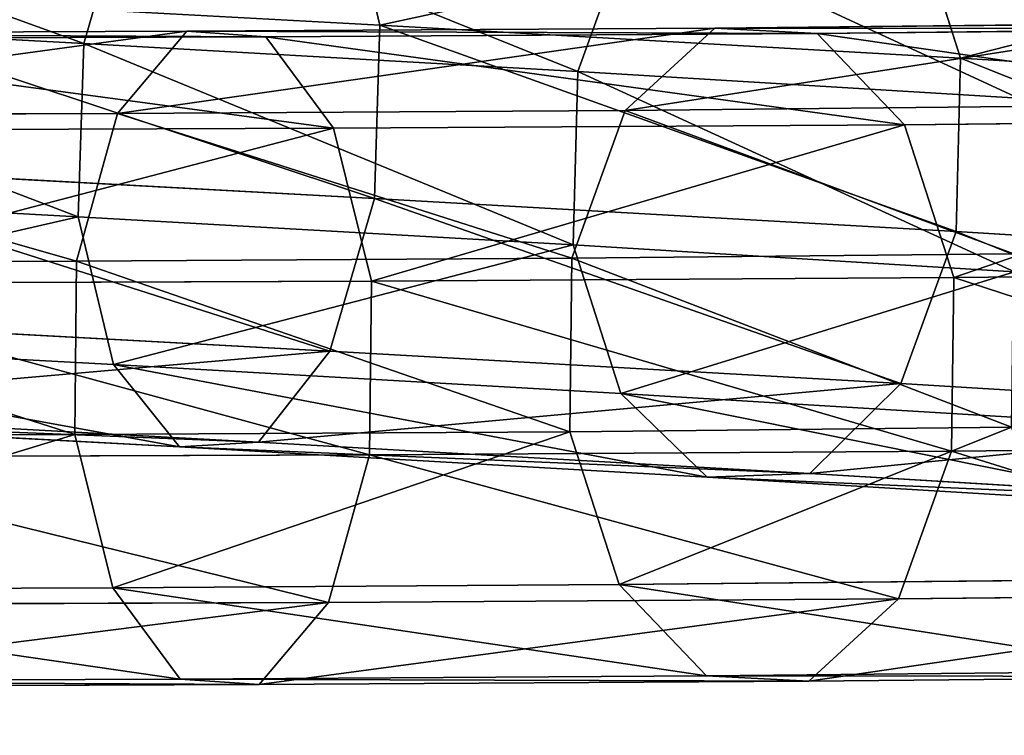
# Model space of a CAD drawing. Units: millimetres. Extents: x -84 to 1647, y -48 to 500.
# Drawn here: x 930 to 932, y 4 to 5 of the extents above; entities that cross this region are included whole.
import ezdxf

# ---------------------------------------------------------------- set-up
doc = ezdxf.new("R2010")
doc.units = ezdxf.units.MM
doc.header["$LTSCALE"] = 25.4
doc.layers.get('0').update_dxf_attribs({"color": 13})

# ---------------------------------------------------------------- blocks, each defined once
blk = doc.blocks.new('Group37#1')
for p, q in [((-380.371, -1880.837, 4127.21), (-379.943, -1882.641, 4128.245)), ((-380.371, -1880.837, 4127.21), (-379.943, -1882.641, 4128.245)), ((-383.017, -1881, 4122.039), (-383.559, -1882.864, 4121.181)), ((-383.017, -1881, 4122.039), (-383.559, -1882.864, 4121.181)), ((-373.427, -1881.231, 4122.951), (-372.849, -1883.044, 4123.892)), ((-373.427, -1881.231, 4122.951), (-372.849, -1883.044, 4123.892)), ((-377.524, -1883.206, 4117.478), (-376.85, -1881.351, 4118.255)), ((-377.524, -1883.206, 4117.478), (-376.85, -1881.351, 4118.255)), ((-387.631, -1882.223, 4131.432), (-379.943, -1882.641, 4128.245)), ((-387.631, -1882.223, 4131.432), (-379.943, -1882.641, 4128.245)), ((-390.098, -1882.509, 4123.892), (-383.559, -1882.864, 4121.181)), ((-390.098, -1882.509, 4123.892), (-383.559, -1882.864, 4121.181)), ((-370.103, -1882.619, 4046.844), (-375.852, -1882.677, 4041.937)), ((-370.103, -1882.619, 4046.844), (-375.852, -1882.677, 4041.937)), ((-382.299, -1882.716, 4037.988), (-389.288, -1882.742, 4035.094)), ((-382.299, -1882.716, 4037.988), (-389.288, -1882.742, 4035.094)), ((-382.299, -1882.716, 4037.988), (-383.146, -1883.719, 4039.659)), ((-382.299, -1882.716, 4037.988), (-383.146, -1883.719, 4039.659)), ((-375.852, -1882.677, 4041.937), (-382.299, -1882.716, 4037.988)), ((-375.852, -1882.677, 4041.937), (-382.299, -1882.716, 4037.988)), ((-381.334, -1882.782, 4036.093), (-382.299, -1882.716, 4037.988)), ((-381.334, -1882.782, 4036.093), (-382.299, -1882.716, 4037.988)), ((-374.602, -1882.741, 4040.217), (-381.334, -1882.782, 4036.093)), ((-374.602, -1882.741, 4040.217), (-381.334, -1882.782, 4036.093)), ((-380.009, -1884.758, 4128.346), (-379.943, -1882.641, 4128.245)), ((-380.009, -1884.758, 4128.346), (-379.943, -1882.641, 4128.245)), ((-379.943, -1882.641, 4128.245), (-372.849, -1883.044, 4123.892)), ((-379.943, -1882.641, 4128.245), (-372.849, -1883.044, 4123.892)), ((-375.852, -1882.677, 4041.937), (-376.947, -1883.681, 4043.456)), ((-375.852, -1882.677, 4041.937), (-376.947, -1883.681, 4043.456)), ((-374.602, -1882.741, 4040.217), (-375.852, -1882.677, 4041.937)), ((-374.602, -1882.741, 4040.217), (-375.852, -1882.677, 4041.937)), ((-368.6, -1882.681, 4045.34), (-374.602, -1882.741, 4040.217)), ((-368.6, -1882.681, 4045.34), (-374.602, -1882.741, 4040.217)), ((-373.533, -1883.856, 4038.757), (-374.602, -1882.741, 4040.217)), ((-373.533, -1883.856, 4038.757), (-374.602, -1882.741, 4040.217)), ((-381.334, -1882.782, 4036.093), (-388.631, -1882.809, 4033.072)), ((-381.334, -1882.782, 4036.093), (-388.631, -1882.809, 4033.072)), ((-383.625, -1884.981, 4121.281), (-383.559, -1882.864, 4121.181)), ((-383.625, -1884.981, 4121.281), (-383.559, -1882.864, 4121.181)), ((-377.524, -1883.206, 4117.478), (-383.559, -1882.864, 4121.181)), ((-377.524, -1883.206, 4117.478), (-383.559, -1882.864, 4121.181)), ((-380.509, -1883.898, 4034.484), (-381.334, -1882.782, 4036.093)), ((-380.509, -1883.898, 4034.484), (-381.334, -1882.782, 4036.093)), ((-372.904, -1885.161, 4123.987), (-372.849, -1883.044, 4123.892)), ((-372.904, -1885.161, 4123.987), (-372.849, -1883.044, 4123.892)), ((-372.849, -1883.044, 4123.892), (-366.522, -1883.427, 4118.482)), ((-372.849, -1883.044, 4123.892), (-366.522, -1883.427, 4118.482)), ((-377.524, -1883.206, 4117.478), (-377.579, -1885.324, 4117.573)), ((-377.524, -1883.206, 4117.478), (-377.579, -1885.324, 4117.573)), ((-372.142, -1883.532, 4112.875), (-377.524, -1883.206, 4117.478)), ((-372.142, -1883.532, 4112.875), (-377.524, -1883.206, 4117.478)), ((-376.947, -1883.681, 4043.456), (-383.146, -1883.719, 4039.659)), ((-376.947, -1883.681, 4043.456), (-383.146, -1883.719, 4039.659)), ((-376.947, -1883.681, 4043.456), (-377.595, -1885.485, 4044.368)), ((-376.947, -1883.681, 4043.456), (-377.595, -1885.485, 4044.368)), ((-371.42, -1883.626, 4048.174), (-376.947, -1883.681, 4043.456)), ((-371.42, -1883.626, 4048.174), (-376.947, -1883.681, 4043.456)), ((-383.146, -1883.719, 4039.659), (-389.864, -1883.744, 4036.878)), ((-383.146, -1883.719, 4039.659), (-389.864, -1883.744, 4036.878)), ((-383.146, -1883.719, 4039.659), (-383.648, -1885.522, 4040.661)), ((-383.146, -1883.719, 4039.659), (-383.648, -1885.522, 4040.661)), ((-367.313, -1883.794, 4044.066), (-373.533, -1883.856, 4038.757)), ((-367.313, -1883.794, 4044.066), (-373.533, -1883.856, 4038.757)), ((-380.509, -1883.898, 4034.484), (-388.069, -1883.926, 4031.354)), ((-380.509, -1883.898, 4034.484), (-388.069, -1883.926, 4031.354)), ((-373.533, -1883.856, 4038.757), (-380.509, -1883.898, 4034.484)), ((-373.533, -1883.856, 4038.757), (-380.509, -1883.898, 4034.484)), ((-380.045, -1885.767, 4033.591), (-380.509, -1883.898, 4034.484)), ((-380.045, -1885.767, 4033.591), (-380.509, -1883.898, 4034.484)), ((-372.931, -1885.723, 4037.948), (-373.533, -1883.856, 4038.757)), ((-372.931, -1885.723, 4037.948), (-373.533, -1883.856, 4038.757)), ((-387.709, -1884.339, 4131.539), (-380.009, -1884.758, 4128.346)), ((-387.709, -1884.339, 4131.539), (-380.009, -1884.758, 4128.346)), ((-383.625, -1884.981, 4121.281), (-390.177, -1884.625, 4123.999)), ((-383.625, -1884.981, 4121.281), (-390.177, -1884.625, 4123.999)), ((-380.009, -1884.758, 4128.346), (-380.551, -1886.621, 4127.487)), ((-380.009, -1884.758, 4128.346), (-380.551, -1886.621, 4127.487)), ((-380.009, -1884.758, 4128.346), (-372.904, -1885.161, 4123.987)), ((-380.009, -1884.758, 4128.346), (-372.904, -1885.161, 4123.987)), ((-383.625, -1884.981, 4121.281), (-383.197, -1886.785, 4122.315)), ((-383.625, -1884.981, 4121.281), (-383.197, -1886.785, 4122.315)), ((-383.625, -1884.981, 4121.281), (-377.579, -1885.324, 4117.573)), ((-383.625, -1884.981, 4121.281), (-377.579, -1885.324, 4117.573)), ((-372.904, -1885.161, 4123.987), (-373.578, -1887.017, 4123.21)), ((-372.904, -1885.161, 4123.987), (-373.578, -1887.017, 4123.21)), ((-372.904, -1885.161, 4123.987), (-366.568, -1885.545, 4118.569)), ((-372.904, -1885.161, 4123.987), (-366.568, -1885.545, 4118.569)), ((-377, -1887.137, 4118.514), (-377.579, -1885.324, 4117.573)), ((-377, -1887.137, 4118.514), (-377.579, -1885.324, 4117.573)), ((-372.188, -1885.651, 4112.963), (-377.579, -1885.324, 4117.573)), ((-372.188, -1885.651, 4112.963), (-377.579, -1885.324, 4117.573)), ((-377.595, -1885.485, 4044.368), (-383.648, -1885.522, 4040.661)), ((-377.595, -1885.485, 4044.368), (-383.648, -1885.522, 4040.661)), ((-377.595, -1885.485, 4044.368), (-377.622, -1887.605, 4044.428)), ((-377.595, -1885.485, 4044.368), (-377.622, -1887.605, 4044.428)), ((-377.595, -1885.485, 4044.368), (-372.198, -1885.431, 4048.975)), ((-377.595, -1885.485, 4044.368), (-372.198, -1885.431, 4048.975)), ((-383.648, -1885.522, 4040.661), (-390.206, -1885.546, 4037.946)), ((-383.648, -1885.522, 4040.661), (-390.206, -1885.546, 4037.946)), ((-383.648, -1885.522, 4040.661), (-383.669, -1887.641, 4040.724)), ((-383.648, -1885.522, 4040.661), (-383.669, -1887.641, 4040.724)), ((-372.931, -1885.723, 4037.948), (-380.045, -1885.767, 4033.591)), ((-372.931, -1885.723, 4037.948), (-380.045, -1885.767, 4033.591)), ((-372.958, -1887.843, 4038.008), (-372.931, -1885.723, 4037.948)), ((-372.958, -1887.843, 4038.008), (-372.931, -1885.723, 4037.948)), ((-366.587, -1885.66, 4043.364), (-372.931, -1885.723, 4037.948)), ((-366.587, -1885.66, 4043.364), (-372.931, -1885.723, 4037.948)), ((-380.045, -1885.767, 4033.591), (-387.754, -1885.795, 4030.399)), ((-380.045, -1885.767, 4033.591), (-387.754, -1885.795, 4030.399)), ((-380.067, -1887.886, 4033.653), (-380.045, -1885.767, 4033.591)), ((-380.067, -1887.886, 4033.653), (-380.045, -1885.767, 4033.591)), ((-388.108, -1886.211, 4130.621), (-380.551, -1886.621, 4127.487)), ((-388.108, -1886.211, 4130.621), (-380.551, -1886.621, 4127.487)), ((-389.914, -1886.42, 4125.101), (-383.197, -1886.785, 4122.315)), ((-389.914, -1886.42, 4125.101), (-383.197, -1886.785, 4122.315)), ((-381.423, -1887.732, 4125.899), (-380.551, -1886.621, 4127.487)), ((-381.423, -1887.732, 4125.899), (-380.551, -1886.621, 4127.487)), ((-380.551, -1886.621, 4127.487), (-373.578, -1887.017, 4123.21)), ((-380.551, -1886.621, 4127.487), (-373.578, -1887.017, 4123.21)), ((-383.197, -1886.785, 4122.315), (-382.391, -1887.791, 4124.006)), ((-377, -1887.137, 4118.514), (-383.197, -1886.785, 4122.315)), ((-383.197, -1886.785, 4122.315), (-382.391, -1887.791, 4124.006)), ((-377, -1887.137, 4118.514), (-383.197, -1886.785, 4122.315)), ((-374.691, -1888.114, 4121.768), (-373.578, -1887.017, 4123.21)), ((-374.691, -1888.114, 4121.768), (-373.578, -1887.017, 4123.21)), ((-373.578, -1887.017, 4123.21), (-367.362, -1887.394, 4117.894)), ((-373.578, -1887.017, 4123.21), (-367.362, -1887.394, 4117.894)), ((-377, -1887.137, 4118.514), (-375.943, -1888.158, 4120.05)), ((-377, -1887.137, 4118.514), (-375.943, -1888.158, 4120.05)), ((-377, -1887.137, 4118.514), (-371.476, -1887.471, 4113.79)), ((-377, -1887.137, 4118.514), (-371.476, -1887.471, 4113.79)), ((-389.381, -1887.412, 4126.904), (-382.391, -1887.791, 4124.006)), ((-389.381, -1887.412, 4126.904), (-382.391, -1887.791, 4124.006)), ((-388.72, -1887.335, 4128.924), (-381.423, -1887.732, 4125.899)), ((-388.72, -1887.335, 4128.924), (-381.423, -1887.732, 4125.899)), ((-372.228, -1887.551, 4049.032), (-377.622, -1887.605, 4044.428)), ((-372.228, -1887.551, 4049.032), (-377.622, -1887.605, 4044.428)), ((-383.669, -1887.641, 4040.724), (-390.221, -1887.666, 4038.011)), ((-383.669, -1887.641, 4040.724), (-390.221, -1887.666, 4038.011)), ((-383.669, -1887.641, 4040.724), (-377.622, -1887.605, 4044.428)), ((-383.669, -1887.641, 4040.724), (-377.622, -1887.605, 4044.428)), ((-383.669, -1887.641, 4040.724), (-383.205, -1889.51, 4039.831)), ((-383.669, -1887.641, 4040.724), (-383.205, -1889.51, 4039.831)), ((-377.622, -1887.605, 4044.428), (-377.02, -1889.472, 4043.619)), ((-377.622, -1887.605, 4044.428), (-377.02, -1889.472, 4043.619)), ((-382.391, -1887.791, 4124.006), (-381.423, -1887.732, 4125.899)), ((-382.391, -1887.791, 4124.006), (-381.423, -1887.732, 4125.899)), ((-382.391, -1887.791, 4124.006), (-375.943, -1888.158, 4120.05)), ((-382.391, -1887.791, 4124.006), (-375.943, -1888.158, 4120.05)), ((-381.423, -1887.732, 4125.899), (-374.691, -1888.114, 4121.768)), ((-381.423, -1887.732, 4125.899), (-374.691, -1888.114, 4121.768)), ((-366.617, -1887.78, 4043.421), (-372.958, -1887.843, 4038.008)), ((-366.617, -1887.78, 4043.421), (-372.958, -1887.843, 4038.008)), ((-380.067, -1887.886, 4033.653), (-387.769, -1887.915, 4030.464)), ((-380.067, -1887.886, 4033.653), (-387.769, -1887.915, 4030.464)), ((-380.568, -1889.689, 4034.655), (-380.067, -1887.886, 4033.653)), ((-380.568, -1889.689, 4034.655), (-380.067, -1887.886, 4033.653)), ((-372.958, -1887.843, 4038.008), (-380.067, -1887.886, 4033.653)), ((-372.958, -1887.843, 4038.008), (-380.067, -1887.886, 4033.653)), ((-373.606, -1889.646, 4038.919), (-372.958, -1887.843, 4038.008)), ((-373.606, -1889.646, 4038.919), (-372.958, -1887.843, 4038.008)), ((-375.943, -1888.158, 4120.05), (-374.691, -1888.114, 4121.768)), ((-375.943, -1888.158, 4120.05), (-374.691, -1888.114, 4121.768)), ((-370.195, -1888.506, 4115.134), (-375.943, -1888.158, 4120.05)), ((-370.195, -1888.506, 4115.134), (-375.943, -1888.158, 4120.05)), ((-368.689, -1888.478, 4116.636), (-374.691, -1888.114, 4121.768)), ((-368.689, -1888.478, 4116.636), (-374.691, -1888.114, 4121.768)), ((-377.02, -1889.472, 4043.619), (-383.205, -1889.51, 4039.831)), ((-377.02, -1889.472, 4043.619), (-383.205, -1889.51, 4039.831)), ((-371.502, -1889.417, 4048.329), (-377.02, -1889.472, 4043.619)), ((-371.502, -1889.417, 4048.329), (-377.02, -1889.472, 4043.619)), ((-377.02, -1889.472, 4043.619), (-375.951, -1890.587, 4042.159)), ((-377.02, -1889.472, 4043.619), (-375.951, -1890.587, 4042.159)), ((-389.905, -1889.535, 4037.057), (-383.205, -1889.51, 4039.831)), ((-389.905, -1889.535, 4037.057), (-383.205, -1889.51, 4039.831)), ((-383.205, -1889.51, 4039.831), (-382.38, -1890.626, 4038.222)), ((-383.205, -1889.51, 4039.831), (-382.38, -1890.626, 4038.222)), ((-367.394, -1889.585, 4044.221), (-373.606, -1889.646, 4038.919)), ((-367.394, -1889.585, 4044.221), (-373.606, -1889.646, 4038.919)), ((-380.568, -1889.689, 4034.655), (-388.11, -1889.717, 4031.532)), ((-380.568, -1889.689, 4034.655), (-388.11, -1889.717, 4031.532)), ((-381.415, -1890.692, 4036.327), (-380.568, -1889.689, 4034.655)), ((-381.415, -1890.692, 4036.327), (-380.568, -1889.689, 4034.655)), ((-373.606, -1889.646, 4038.919), (-380.568, -1889.689, 4034.655)), ((-373.606, -1889.646, 4038.919), (-380.568, -1889.689, 4034.655)), ((-374.701, -1890.651, 4040.439), (-373.606, -1889.646, 4038.919)), ((-374.701, -1890.651, 4040.439), (-373.606, -1889.646, 4038.919)), ((-370.215, -1890.53, 4047.056), (-375.951, -1890.587, 4042.159)), ((-370.215, -1890.53, 4047.056), (-375.951, -1890.587, 4042.159)), ((-382.38, -1890.626, 4038.222), (-389.344, -1890.652, 4035.339)), ((-382.38, -1890.626, 4038.222), (-389.344, -1890.652, 4035.339)), ((-375.951, -1890.587, 4042.159), (-382.38, -1890.626, 4038.222)), ((-375.951, -1890.587, 4042.159), (-382.38, -1890.626, 4038.222)), ((-382.38, -1890.626, 4038.222), (-381.415, -1890.692, 4036.327)), ((-382.38, -1890.626, 4038.222), (-381.415, -1890.692, 4036.327)), ((-374.701, -1890.651, 4040.439), (-381.415, -1890.692, 4036.327)), ((-374.701, -1890.651, 4040.439), (-381.415, -1890.692, 4036.327)), ((-375.951, -1890.587, 4042.159), (-374.701, -1890.651, 4040.439)), ((-375.951, -1890.587, 4042.159), (-374.701, -1890.651, 4040.439)), ((-368.711, -1890.592, 4045.552), (-374.701, -1890.651, 4040.439)), ((-368.711, -1890.592, 4045.552), (-374.701, -1890.651, 4040.439)), ((-381.415, -1890.692, 4036.327), (-388.687, -1890.719, 4033.316)), ((-381.415, -1890.692, 4036.327), (-388.687, -1890.719, 4033.316))]:
    blk.add_line(p, q)
mesh = blk.add_polyface()
corners = [(-387.631, -1882.223, 4131.432), (-380.371, -1880.837, 4127.21), (-387.893, -1880.428, 4130.329), (-379.943, -1882.641, 4128.245)]
mesh.append_faces([[corners[k] for k in face] for face in [(0, 1, 2), (1, 0, 3)]], dxfattribs={"vtx0": -1})
mesh = blk.add_polyface()
corners = [(-389.699, -1880.637, 4124.81), (-383.559, -1882.864, 4121.181), (-390.098, -1882.509, 4123.892), (-383.017, -1881, 4122.039)]
mesh.append_faces([[corners[k] for k in face] for face in [(0, 1, 2), (1, 0, 3)]], dxfattribs={"vtx0": -1})
mesh = blk.add_polyface()
corners = [(-379.943, -1882.641, 4128.245), (-373.427, -1881.231, 4122.951), (-380.371, -1880.837, 4127.21), (-372.849, -1883.044, 4123.892)]
mesh.append_faces([[corners[k] for k in face] for face in [(0, 1, 2), (1, 0, 3)]], dxfattribs={"vtx0": -1})
mesh = blk.add_polyface()
corners = [(-383.017, -1881, 4122.039), (-377.524, -1883.206, 4117.478), (-383.559, -1882.864, 4121.181), (-376.85, -1881.351, 4118.255)]
mesh.append_faces([[corners[k] for k in face] for face in [(0, 1, 2), (1, 0, 3)]], dxfattribs={"vtx0": -1})
mesh = blk.add_polyface()
corners = [(-372.849, -1883.044, 4123.892), (-367.234, -1881.607, 4117.655), (-373.427, -1881.231, 4122.951), (-366.522, -1883.427, 4118.482)]
mesh.append_faces([[corners[k] for k in face] for face in [(0, 1, 2), (1, 0, 3)]], dxfattribs={"vtx0": -1})
mesh = blk.add_polyface()
corners = [(-376.85, -1881.351, 4118.255), (-372.142, -1883.532, 4112.875), (-377.524, -1883.206, 4117.478), (-371.348, -1881.684, 4113.551)]
mesh.append_faces([[corners[k] for k in face] for face in [(0, 1, 2), (1, 0, 3)]], dxfattribs={"vtx0": -1})
mesh = blk.add_polyface()
corners = [(-380.009, -1884.758, 4128.346), (-387.631, -1882.223, 4131.432), (-387.709, -1884.339, 4131.539), (-379.943, -1882.641, 4128.245)]
mesh.append_faces([[corners[k] for k in face] for face in [(0, 1, 2), (1, 0, 3)]], dxfattribs={"vtx0": -1})
mesh = blk.add_polyface()
corners = [(-390.098, -1882.509, 4123.892), (-383.625, -1884.981, 4121.281), (-390.177, -1884.625, 4123.999), (-383.559, -1882.864, 4121.181)]
mesh.append_faces([[corners[k] for k in face] for face in [(0, 1, 2), (1, 0, 3)]], dxfattribs={"vtx0": -1})
mesh = blk.add_polyface()
corners = [(-376.947, -1883.681, 4043.456), (-370.103, -1882.619, 4046.844), (-375.852, -1882.677, 4041.937), (-371.42, -1883.626, 4048.174)]
mesh.append_faces([[corners[k] for k in face] for face in [(0, 1, 2), (1, 0, 3)]], dxfattribs={"vtx0": -1})
mesh = blk.add_polyface()
corners = [(-375.852, -1882.677, 4041.937), (-368.6, -1882.681, 4045.34), (-374.602, -1882.741, 4040.217), (-370.103, -1882.619, 4046.844)]
mesh.append_faces([[corners[k] for k in face] for face in [(0, 1, 2), (1, 0, 3)]], dxfattribs={"vtx0": -1})
mesh = blk.add_polyface()
corners = [(-389.864, -1883.744, 4036.878), (-382.299, -1882.716, 4037.988), (-389.288, -1882.742, 4035.094), (-383.146, -1883.719, 4039.659)]
mesh.append_faces([[corners[k] for k in face] for face in [(0, 1, 2), (1, 0, 3)]], dxfattribs={"vtx0": -1})
mesh = blk.add_polyface()
corners = [(-389.288, -1882.742, 4035.094), (-381.334, -1882.782, 4036.093), (-388.631, -1882.809, 4033.072), (-382.299, -1882.716, 4037.988)]
mesh.append_faces([[corners[k] for k in face] for face in [(0, 1, 2), (1, 0, 3)]], dxfattribs={"vtx0": -1})
mesh = blk.add_polyface()
corners = [(-383.146, -1883.719, 4039.659), (-375.852, -1882.677, 4041.937), (-382.299, -1882.716, 4037.988), (-376.947, -1883.681, 4043.456)]
mesh.append_faces([[corners[k] for k in face] for face in [(0, 1, 2), (1, 0, 3)]], dxfattribs={"vtx0": -1})
mesh = blk.add_polyface()
corners = [(-382.299, -1882.716, 4037.988), (-374.602, -1882.741, 4040.217), (-381.334, -1882.782, 4036.093), (-375.852, -1882.677, 4041.937)]
mesh.append_faces([[corners[k] for k in face] for face in [(0, 1, 2), (1, 0, 3)]], dxfattribs={"vtx0": -1})
mesh = blk.add_polyface()
corners = [(-381.334, -1882.782, 4036.093), (-373.533, -1883.856, 4038.757), (-380.509, -1883.898, 4034.484), (-374.602, -1882.741, 4040.217)]
mesh.append_faces([[corners[k] for k in face] for face in [(0, 1, 2), (1, 0, 3)]], dxfattribs={"vtx0": -1})
mesh = blk.add_polyface()
corners = [(-372.904, -1885.161, 4123.987), (-379.943, -1882.641, 4128.245), (-380.009, -1884.758, 4128.346), (-372.849, -1883.044, 4123.892)]
mesh.append_faces([[corners[k] for k in face] for face in [(0, 1, 2), (1, 0, 3)]], dxfattribs={"vtx0": -1})
mesh = blk.add_polyface()
corners = [(-374.602, -1882.741, 4040.217), (-367.313, -1883.794, 4044.066), (-373.533, -1883.856, 4038.757), (-368.6, -1882.681, 4045.34)]
mesh.append_faces([[corners[k] for k in face] for face in [(0, 1, 2), (1, 0, 3)]], dxfattribs={"vtx0": -1})
mesh = blk.add_polyface()
corners = [(-388.631, -1882.809, 4033.072), (-380.509, -1883.898, 4034.484), (-388.069, -1883.926, 4031.354), (-381.334, -1882.782, 4036.093)]
mesh.append_faces([[corners[k] for k in face] for face in [(0, 1, 2), (1, 0, 3)]], dxfattribs={"vtx0": -1})
mesh = blk.add_polyface()
corners = [(-383.559, -1882.864, 4121.181), (-377.579, -1885.324, 4117.573), (-383.625, -1884.981, 4121.281), (-377.524, -1883.206, 4117.478)]
mesh.append_faces([[corners[k] for k in face] for face in [(0, 1, 2), (1, 0, 3)]], dxfattribs={"vtx0": -1})
mesh = blk.add_polyface()
corners = [(-366.568, -1885.545, 4118.569), (-372.849, -1883.044, 4123.892), (-372.904, -1885.161, 4123.987), (-366.522, -1883.427, 4118.482)]
mesh.append_faces([[corners[k] for k in face] for face in [(0, 1, 2), (1, 0, 3)]], dxfattribs={"vtx0": -1})
mesh = blk.add_polyface()
corners = [(-377.524, -1883.206, 4117.478), (-372.188, -1885.651, 4112.963), (-377.579, -1885.324, 4117.573), (-372.142, -1883.532, 4112.875)]
mesh.append_faces([[corners[k] for k in face] for face in [(0, 1, 2), (1, 0, 3)]], dxfattribs={"vtx0": -1})
mesh = blk.add_polyface()
corners = [(-377.595, -1885.485, 4044.368), (-383.146, -1883.719, 4039.659), (-383.648, -1885.522, 4040.661), (-376.947, -1883.681, 4043.456)]
mesh.append_faces([[corners[k] for k in face] for face in [(0, 1, 2), (1, 0, 3)]], dxfattribs={"vtx0": -1})
mesh = blk.add_polyface()
corners = [(-372.198, -1885.431, 4048.975), (-376.947, -1883.681, 4043.456), (-377.595, -1885.485, 4044.368), (-371.42, -1883.626, 4048.174)]
mesh.append_faces([[corners[k] for k in face] for face in [(0, 1, 2), (1, 0, 3)]], dxfattribs={"vtx0": -1})
mesh = blk.add_polyface()
corners = [(-383.648, -1885.522, 4040.661), (-389.864, -1883.744, 4036.878), (-390.206, -1885.546, 4037.946), (-383.146, -1883.719, 4039.659)]
mesh.append_faces([[corners[k] for k in face] for face in [(0, 1, 2), (1, 0, 3)]], dxfattribs={"vtx0": -1})
mesh = blk.add_polyface()
corners = [(-367.313, -1883.794, 4044.066), (-372.931, -1885.723, 4037.948), (-373.533, -1883.856, 4038.757), (-366.587, -1885.66, 4043.364)]
mesh.append_faces([[corners[k] for k in face] for face in [(0, 1, 2), (1, 0, 3)]], dxfattribs={"vtx0": -1})
mesh = blk.add_polyface()
corners = [(-380.509, -1883.898, 4034.484), (-387.754, -1885.795, 4030.399), (-388.069, -1883.926, 4031.354), (-380.045, -1885.767, 4033.591)]
mesh.append_faces([[corners[k] for k in face] for face in [(0, 1, 2), (1, 0, 3)]], dxfattribs={"vtx0": -1})
mesh = blk.add_polyface()
corners = [(-373.533, -1883.856, 4038.757), (-380.045, -1885.767, 4033.591), (-380.509, -1883.898, 4034.484), (-372.931, -1885.723, 4037.948)]
mesh.append_faces([[corners[k] for k in face] for face in [(0, 1, 2), (1, 0, 3)]], dxfattribs={"vtx0": -1})
mesh = blk.add_polyface()
corners = [(-380.551, -1886.621, 4127.487), (-387.709, -1884.339, 4131.539), (-388.108, -1886.211, 4130.621), (-380.009, -1884.758, 4128.346)]
mesh.append_faces([[corners[k] for k in face] for face in [(0, 1, 2), (1, 0, 3)]], dxfattribs={"vtx0": -1})
mesh = blk.add_polyface()
corners = [(-383.625, -1884.981, 4121.281), (-389.914, -1886.42, 4125.101), (-390.177, -1884.625, 4123.999), (-383.197, -1886.785, 4122.315)]
mesh.append_faces([[corners[k] for k in face] for face in [(0, 1, 2), (1, 0, 3)]], dxfattribs={"vtx0": -1})
mesh = blk.add_polyface()
corners = [(-373.578, -1887.017, 4123.21), (-380.009, -1884.758, 4128.346), (-380.551, -1886.621, 4127.487), (-372.904, -1885.161, 4123.987)]
mesh.append_faces([[corners[k] for k in face] for face in [(0, 1, 2), (1, 0, 3)]], dxfattribs={"vtx0": -1})
mesh = blk.add_polyface()
corners = [(-377.579, -1885.324, 4117.573), (-383.197, -1886.785, 4122.315), (-383.625, -1884.981, 4121.281), (-377, -1887.137, 4118.514)]
mesh.append_faces([[corners[k] for k in face] for face in [(0, 1, 2), (1, 0, 3)]], dxfattribs={"vtx0": -1})
mesh = blk.add_polyface()
corners = [(-367.362, -1887.394, 4117.894), (-372.904, -1885.161, 4123.987), (-373.578, -1887.017, 4123.21), (-366.568, -1885.545, 4118.569)]
mesh.append_faces([[corners[k] for k in face] for face in [(0, 1, 2), (1, 0, 3)]], dxfattribs={"vtx0": -1})
mesh = blk.add_polyface()
corners = [(-372.188, -1885.651, 4112.963), (-377, -1887.137, 4118.514), (-377.579, -1885.324, 4117.573), (-371.476, -1887.471, 4113.79)]
mesh.append_faces([[corners[k] for k in face] for face in [(0, 1, 2), (1, 0, 3)]], dxfattribs={"vtx0": -1})
mesh = blk.add_polyface()
corners = [(-377.622, -1887.605, 4044.428), (-383.648, -1885.522, 4040.661), (-383.669, -1887.641, 4040.724), (-377.595, -1885.485, 4044.368)]
mesh.append_faces([[corners[k] for k in face] for face in [(0, 1, 2), (1, 0, 3)]], dxfattribs={"vtx0": -1})
mesh = blk.add_polyface()
corners = [(-372.228, -1887.551, 4049.032), (-377.595, -1885.485, 4044.368), (-377.622, -1887.605, 4044.428), (-372.198, -1885.431, 4048.975)]
mesh.append_faces([[corners[k] for k in face] for face in [(0, 1, 2), (1, 0, 3)]], dxfattribs={"vtx0": -1})
mesh = blk.add_polyface()
corners = [(-383.669, -1887.641, 4040.724), (-390.206, -1885.546, 4037.946), (-390.221, -1887.666, 4038.011), (-383.648, -1885.522, 4040.661)]
mesh.append_faces([[corners[k] for k in face] for face in [(0, 1, 2), (1, 0, 3)]], dxfattribs={"vtx0": -1})
mesh = blk.add_polyface()
corners = [(-380.045, -1885.767, 4033.591), (-372.958, -1887.843, 4038.008), (-380.067, -1887.886, 4033.653), (-372.931, -1885.723, 4037.948)]
mesh.append_faces([[corners[k] for k in face] for face in [(0, 1, 2), (1, 0, 3)]], dxfattribs={"vtx0": -1})
mesh = blk.add_polyface()
corners = [(-372.931, -1885.723, 4037.948), (-366.617, -1887.78, 4043.421), (-372.958, -1887.843, 4038.008), (-366.587, -1885.66, 4043.364)]
mesh.append_faces([[corners[k] for k in face] for face in [(0, 1, 2), (1, 0, 3)]], dxfattribs={"vtx0": -1})
mesh = blk.add_polyface()
corners = [(-387.754, -1885.795, 4030.399), (-380.067, -1887.886, 4033.653), (-387.769, -1887.915, 4030.464), (-380.045, -1885.767, 4033.591)]
mesh.append_faces([[corners[k] for k in face] for face in [(0, 1, 2), (1, 0, 3)]], dxfattribs={"vtx0": -1})
mesh = blk.add_polyface()
corners = [(-380.551, -1886.621, 4127.487), (-388.72, -1887.335, 4128.924), (-381.423, -1887.732, 4125.899), (-388.108, -1886.211, 4130.621)]
mesh.append_faces([[corners[k] for k in face] for face in [(0, 1, 2), (1, 0, 3)]], dxfattribs={"vtx0": -1})
mesh = blk.add_polyface()
corners = [(-382.391, -1887.791, 4124.006), (-389.914, -1886.42, 4125.101), (-383.197, -1886.785, 4122.315), (-389.381, -1887.412, 4126.904)]
mesh.append_faces([[corners[k] for k in face] for face in [(0, 1, 2), (1, 0, 3)]], dxfattribs={"vtx0": -1})
mesh = blk.add_polyface()
corners = [(-373.578, -1887.017, 4123.21), (-381.423, -1887.732, 4125.899), (-374.691, -1888.114, 4121.768), (-380.551, -1886.621, 4127.487)]
mesh.append_faces([[corners[k] for k in face] for face in [(0, 1, 2), (1, 0, 3)]], dxfattribs={"vtx0": -1})
mesh = blk.add_polyface()
corners = [(-375.943, -1888.158, 4120.05), (-383.197, -1886.785, 4122.315), (-377, -1887.137, 4118.514), (-382.391, -1887.791, 4124.006)]
mesh.append_faces([[corners[k] for k in face] for face in [(0, 1, 2), (1, 0, 3)]], dxfattribs={"vtx0": -1})
mesh = blk.add_polyface()
corners = [(-367.362, -1887.394, 4117.894), (-374.691, -1888.114, 4121.768), (-368.689, -1888.478, 4116.636), (-373.578, -1887.017, 4123.21)]
mesh.append_faces([[corners[k] for k in face] for face in [(0, 1, 2), (1, 0, 3)]], dxfattribs={"vtx0": -1})
mesh = blk.add_polyface()
corners = [(-370.195, -1888.506, 4115.134), (-377, -1887.137, 4118.514), (-371.476, -1887.471, 4113.79), (-375.943, -1888.158, 4120.05)]
mesh.append_faces([[corners[k] for k in face] for face in [(0, 1, 2), (1, 0, 3)]], dxfattribs={"vtx0": -1})
mesh = blk.add_polyface()
corners = [(-381.423, -1887.732, 4125.899), (-389.381, -1887.412, 4126.904), (-382.391, -1887.791, 4124.006), (-388.72, -1887.335, 4128.924)]
mesh.append_faces([[corners[k] for k in face] for face in [(0, 1, 2), (1, 0, 3)]], dxfattribs={"vtx0": -1})
mesh = blk.add_polyface()
corners = [(-377.02, -1889.472, 4043.619), (-372.228, -1887.551, 4049.032), (-377.622, -1887.605, 4044.428), (-371.502, -1889.417, 4048.329)]
mesh.append_faces([[corners[k] for k in face] for face in [(0, 1, 2), (1, 0, 3)]], dxfattribs={"vtx0": -1})
mesh = blk.add_polyface()
corners = [(-389.905, -1889.535, 4037.057), (-383.669, -1887.641, 4040.724), (-390.221, -1887.666, 4038.011), (-383.205, -1889.51, 4039.831)]
mesh.append_faces([[corners[k] for k in face] for face in [(0, 1, 2), (1, 0, 3)]], dxfattribs={"vtx0": -1})
mesh = blk.add_polyface()
corners = [(-383.205, -1889.51, 4039.831), (-377.622, -1887.605, 4044.428), (-383.669, -1887.641, 4040.724), (-377.02, -1889.472, 4043.619)]
mesh.append_faces([[corners[k] for k in face] for face in [(0, 1, 2), (1, 0, 3)]], dxfattribs={"vtx0": -1})
mesh = blk.add_polyface()
corners = [(-374.691, -1888.114, 4121.768), (-382.391, -1887.791, 4124.006), (-375.943, -1888.158, 4120.05), (-381.423, -1887.732, 4125.899)]
mesh.append_faces([[corners[k] for k in face] for face in [(0, 1, 2), (1, 0, 3)]], dxfattribs={"vtx0": -1})
mesh = blk.add_polyface()
corners = [(-372.958, -1887.843, 4038.008), (-367.394, -1889.585, 4044.221), (-373.606, -1889.646, 4038.919), (-366.617, -1887.78, 4043.421)]
mesh.append_faces([[corners[k] for k in face] for face in [(0, 1, 2), (1, 0, 3)]], dxfattribs={"vtx0": -1})
mesh = blk.add_polyface()
corners = [(-387.769, -1887.915, 4030.464), (-380.568, -1889.689, 4034.655), (-388.11, -1889.717, 4031.532), (-380.067, -1887.886, 4033.653)]
mesh.append_faces([[corners[k] for k in face] for face in [(0, 1, 2), (1, 0, 3)]], dxfattribs={"vtx0": -1})
mesh = blk.add_polyface()
corners = [(-380.067, -1887.886, 4033.653), (-373.606, -1889.646, 4038.919), (-380.568, -1889.689, 4034.655), (-372.958, -1887.843, 4038.008)]
mesh.append_faces([[corners[k] for k in face] for face in [(0, 1, 2), (1, 0, 3)]], dxfattribs={"vtx0": -1})
mesh = blk.add_polyface()
corners = [(-368.689, -1888.478, 4116.636), (-375.943, -1888.158, 4120.05), (-370.195, -1888.506, 4115.134), (-374.691, -1888.114, 4121.768)]
mesh.append_faces([[corners[k] for k in face] for face in [(0, 1, 2), (1, 0, 3)]], dxfattribs={"vtx0": -1})
mesh = blk.add_polyface()
corners = [(-375.951, -1890.587, 4042.159), (-383.205, -1889.51, 4039.831), (-382.38, -1890.626, 4038.222), (-377.02, -1889.472, 4043.619)]
mesh.append_faces([[corners[k] for k in face] for face in [(0, 1, 2), (1, 0, 3)]], dxfattribs={"vtx0": -1})
mesh = blk.add_polyface()
corners = [(-370.215, -1890.53, 4047.056), (-377.02, -1889.472, 4043.619), (-375.951, -1890.587, 4042.159), (-371.502, -1889.417, 4048.329)]
mesh.append_faces([[corners[k] for k in face] for face in [(0, 1, 2), (1, 0, 3)]], dxfattribs={"vtx0": -1})
mesh = blk.add_polyface()
corners = [(-382.38, -1890.626, 4038.222), (-389.905, -1889.535, 4037.057), (-389.344, -1890.652, 4035.339), (-383.205, -1889.51, 4039.831)]
mesh.append_faces([[corners[k] for k in face] for face in [(0, 1, 2), (1, 0, 3)]], dxfattribs={"vtx0": -1})
mesh = blk.add_polyface()
corners = [(-367.394, -1889.585, 4044.221), (-374.701, -1890.651, 4040.439), (-373.606, -1889.646, 4038.919), (-368.711, -1890.592, 4045.552)]
mesh.append_faces([[corners[k] for k in face] for face in [(0, 1, 2), (1, 0, 3)]], dxfattribs={"vtx0": -1})
mesh = blk.add_polyface()
corners = [(-380.568, -1889.689, 4034.655), (-388.687, -1890.719, 4033.316), (-388.11, -1889.717, 4031.532), (-381.415, -1890.692, 4036.327)]
mesh.append_faces([[corners[k] for k in face] for face in [(0, 1, 2), (1, 0, 3)]], dxfattribs={"vtx0": -1})
mesh = blk.add_polyface()
corners = [(-373.606, -1889.646, 4038.919), (-381.415, -1890.692, 4036.327), (-380.568, -1889.689, 4034.655), (-374.701, -1890.651, 4040.439)]
mesh.append_faces([[corners[k] for k in face] for face in [(0, 1, 2), (1, 0, 3)]], dxfattribs={"vtx0": -1})
mesh = blk.add_polyface()
corners = [(-368.711, -1890.592, 4045.552), (-375.951, -1890.587, 4042.159), (-374.701, -1890.651, 4040.439), (-370.215, -1890.53, 4047.056)]
mesh.append_faces([[corners[k] for k in face] for face in [(0, 1, 2), (1, 0, 3)]], dxfattribs={"vtx0": -1})
mesh = blk.add_polyface()
corners = [(-381.415, -1890.692, 4036.327), (-389.344, -1890.652, 4035.339), (-388.687, -1890.719, 4033.316), (-382.38, -1890.626, 4038.222)]
mesh.append_faces([[corners[k] for k in face] for face in [(0, 1, 2), (1, 0, 3)]], dxfattribs={"vtx0": -1})
mesh = blk.add_polyface()
corners = [(-374.701, -1890.651, 4040.439), (-382.38, -1890.626, 4038.222), (-381.415, -1890.692, 4036.327), (-375.951, -1890.587, 4042.159)]
mesh.append_faces([[corners[k] for k in face] for face in [(0, 1, 2), (1, 0, 3)]], dxfattribs={"vtx0": -1})
blk = doc.blocks.new('Komponent#27')
at = {"xscale": 0.156489397649765, "yscale": 0.156489397649765, "zscale": 0.156489397649765}
blk.add_blockref('Group37#1', (75.7543, 300.6648, -588.6884), dxfattribs=at)
blk = doc.blocks.new('Grupa#512')
mesh = blk.add_polyface()
corners = [(1300, 0, 18), (0, 498.008, 18), (0, 0, 18), (1300, 498.008, 18)]
mesh.append_faces([[corners[k] for k in face] for face in [(0, 1, 2), (1, 0, 3)]], dxfattribs={"vtx0": -1})
mesh = blk.add_polyface()
corners = [(1300, 498.008), (0, 0), (0, 498.008), (1300, 0)]
mesh.append_faces([[corners[k] for k in face] for face in [(0, 1, 2), (1, 0, 3)]], dxfattribs={"vtx0": -1})

msp = doc.modelspace()

# ---------------------------------------------------------------- block references
at = {"yscale": 1.004}
msp.add_blockref('Grupa#512', (0, 0, 746), dxfattribs=at)
for p in [(914.6574, -0.681, 477.057), (914.6574, -0.681, 645.057)]:
    msp.add_blockref('Komponent#27', p)

doc.saveas('drawing.dxf')
